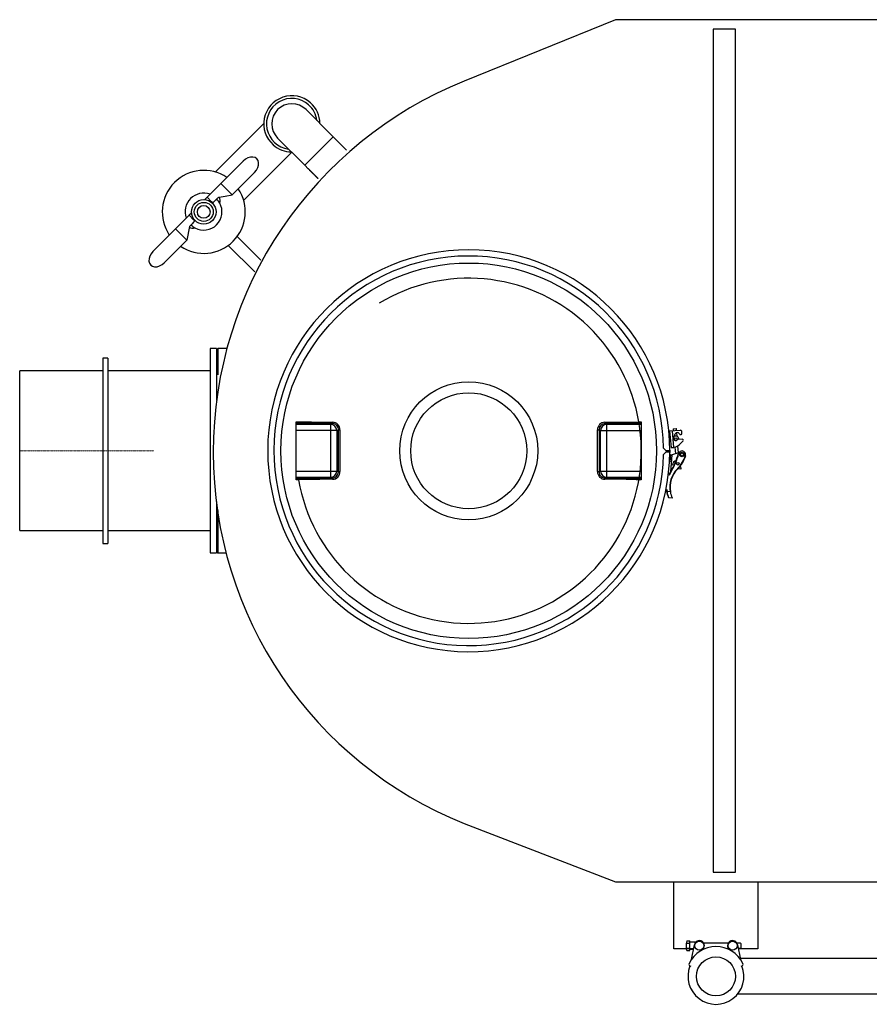
# Model space of a CAD drawing. Units: millimetres. Extents: x 93865 to 106031, y 84961 to 93440.
# Drawn here: x 94172 to 95502, y 85032 to 86574 of the extents above; entities that cross this region are included whole.
import ezdxf

# ---------------------------------------------------------------- set-up
doc = ezdxf.new("R2010")
doc.units = ezdxf.units.MM
doc.linetypes.add('STRICHPUNKT', pattern=[1, 0.5, -0.25, 0, -0.25])

# ---------------------------------------------------------------- blocks, each defined once
blk = doc.blocks.new('93030.01_PVS - ds')
for p, q in [((933, 675), (695.9, 578.7)), ((4273, 675), (933, 675)), ((490.8, 491.8), (448.3, 534.2)), ((382.1, 512.5), (306.1, 436.5)), ((403.8, 489.7), (446.2, 447.2)), ((446.2, 447.2), (490.8, 491.8)), ((511.8, 470.7), (490.8, 491.8)), ((350.6, 392), (426.1, 467.4)), ((350, 453.6), (314.7, 418.3)), ((446.2, 447.2), (451.7, 441.7)), ((332.4, 400.6), (367.7, 435.9)), ((451.8, 441.8), (451.6, 441.6)), ((452.1, 441.1), (451.6, 441.6)), ((452, 441.6), (451.8, 441.5)), ((451.8, 441.5), (452.4, 440.9)), ((452, 441.6), (452.5, 441)), ((452.1, 441.1), (452.3, 440.8)), ((452.1, 441.1), (452.1, 441.1)), ((452.4, 440.9), (452.3, 440.8)), ((452.5, 441), (452.4, 440.9)), ((452.5, 441), (454.1, 439.4)), ((453.8, 439.6), (453.7, 439.5)), ((453.9, 439.3), (455.3, 437.8)), ((454.1, 439.4), (454.2, 439.3)), ((454.2, 439.3), (454.1, 439.1)), ((454.7, 438.5), (454.7, 438.5)), ((455.2, 438.4), (455.1, 438.2)), ((455.4, 438.1), (455.3, 438)), ((455.5, 438), (456.2, 437.2)), ((455.8, 437.7), (455.7, 437.5)), ((456.1, 437.3), (456, 437.2)), ((456.3, 437.2), (456.1, 437.1)), ((456.4, 436.8), (456.1, 437.1)), ((457.3, 436.2), (457.2, 436.1)), ((457.5, 435.7), (457.8, 435.4)), ((458.3, 435.2), (458.1, 435.1)), ((458.1, 435.1), (458.2, 435.1)), ((458.2, 435.2), (460.5, 432.9)), ((458.3, 435.2), (458.2, 435.1)), ((458.6, 434.9), (458.4, 434.7)), ((458.4, 434.7), (459.7, 433.5)), ((459.8, 433.7), (459.7, 433.5)), ((460.6, 433), (460.4, 432.8)), ((460.9, 432.3), (460.4, 432.8)), ((460.8, 432.8), (460.6, 432.7)), ((460.6, 432.7), (461.2, 432.1)), ((460.8, 432.8), (461.4, 432.2)), ((460.9, 432.3), (461.2, 432)), ((460.9, 432.3), (460.9, 432.3)), ((461.4, 432.2), (461.2, 432.1)), ((461.2, 432.1), (461.2, 432)), ((461.3, 432.2), (462.5, 431)), ((314.7, 418.3), (332.4, 400.6)), ((462.5, 431), (462.3, 430.8)), ((462.3, 430.8), (462.6, 430.5)), ((463.6, 430), (463.5, 429.8)), ((464.2, 429), (464.5, 428.7)), ((464.6, 428.8), (464.5, 428.7)), ((464.6, 428.8), (464.9, 428.5)), ((464.9, 428.5), (464.8, 428.4)), ((464.8, 428.4), (465.1, 428.1)), ((466.1, 427.5), (465.9, 427.4)), ((466.7, 426.5), (467, 426.2)), ((467.1, 426.4), (467, 426.2)), ((467.1, 426.4), (467.3, 426.2)), ((293.5, 397), (289.9, 393.5)), ((300.5, 390), (293.5, 397)), ((302.3, 388.2), (300.5, 390)), ((302.2, 388.1), (302.3, 388.2)), ((302.2, 388.1), (302.2, 388.1)), ((268.8, 372.3), (265.2, 368.8)), ((272.2, 361.7), (265.2, 368.8)), ((274, 359.9), (272.2, 361.7)), ((274, 359.9), (274.1, 360)), ((244, 347.5), (208.6, 312.2)), ((244, 347.5), (261.7, 329.9)), ((265.6, 351.1), (261.7, 329.9)), ((226.3, 294.5), (261.7, 329.9)), ((340.7, 335.7), (377.7, 298.7)), ((326.5, 321.6), (368.1, 280)), ((308, 160), (298, 160)), ((298, 160), (298, -160)), ((310, 160), (308, 158)), ((308, 160), (308, 79.2)), ((324.4, 160), (310, 160)), ((310, 160), (310, 118.7)), ((138, 145), (130, 145)), ((130, 145), (130, -145)), ((138, 145), (138, -145)), ((130, 125), (0, 125)), ((0, -125), (0, 125)), ((298, 125), (138, 125)), ((433, -45.4), (433, 45.4)), ((433, 45.4), (436.7, 45.4)), ((436.7, 43.4), (433, 43.4)), ((433, 41.7), (486.6, 41.7)), ((496.5, 31.7), (433, 31.7)), ((436.7, 43.4), (436.7, 45.4)), ((436.7, 45.4), (437, 45.3)), ((489.4, 42.7), (436.7, 43.4)), ((486.6, 41.7), (489.4, 42.7)), ((486.6, 41.7), (486.6, -41.7)), ((499, 32.7), (496.5, 31.7)), ((496.5, 31.7), (496.5, -31.7)), ((909.5, 31.7), (907, 32.7)), ((909.5, -31.7), (909.5, 31.7)), ((909.5, 31.7), (973, 31.7)), ((969.3, 43.4), (916.6, 42.7)), ((916.6, 42.7), (919.4, 41.7)), ((919.4, -41.7), (919.4, 41.7)), ((919.4, 41.7), (973, 41.7)), ((969, 45.3), (969.3, 45.4)), ((969.3, 45.4), (973, 45.4)), ((969.3, 45.4), (969.3, 43.4)), ((973, 43.4), (969.3, 43.4)), ((973, 45.4), (973, -45.4)), ((1017.5, 31), (1034.4, 32.4)), ((1017.5, 31), (1019.8, 5.1)), ((1021.5, 31.3), (1023.7, 5.4)), ((1023.7, 34.3), (1023.3, 33.8)), ((1023.3, 33.8), (1023.5, 31.5)), ((1023.7, 34.3), (1027.7, 34.7)), ((1028.3, 34.2), (1027.7, 34.7)), ((1028.5, 31.9), (1028.3, 34.2)), ((1023.9, 21), (1026.4, 26.5)), ((1029.3, 22.6), (1028.8, 28.4)), ((1037.2, 18.1), (1030.5, 17.5)), ((1034.3, 25.4), (1035.5, 25.5)), ((1035, 11.7), (1038.5, 15.6)), ((1036.9, 27.1), (1036.6, 30.6)), ((1038.8, 17.1), (1038.8, 16.4)), ((1012.2, 0), (1008, 4.2)), ((1019, 0), (1012.2, 0)), ((1014, 0), (1014, -1.6)), ((1015.2, 0), (1015.2, -1.6)), ((1019.8, 5.1), (1024.2, 5.4)), ((1025.7, 5.8), (1026.6, -4.6)), ((1031.5, -3.2), (1030.6, 8)), ((1007.9, -5.9), (1012.2, -1.6)), ((1012.2, -1.6), (1019, -1.7)), ((1018.5, -17.1), (1019.5, -5.9)), ((1019.2, -32.8), (1021.5, -6.1)), ((1019.5, -5.9), (1021.5, -6.1)), ((1031.6, -3.2), (1021.5, -6.1)), ((1027.6, -15.3), (1027.6, -15.7)), ((1031.2, -4.4), (1031.7, -4.5)), ((1042.7, -7.6), (1042.3, -7.4)), ((1020.1, -22), (1022, -22.2)), ((1035, -28.4), (1029.7, -28.9)), ((1030.2, -28.4), (1029.9, -28)), ((1030.2, -28.4), (1035.4, -27.9)), ((1035.2, -24.9), (1033.2, -25.1)), ((1033.5, -25.1), (1033.4, -24.8)), ((1035.5, -27.9), (1035.2, -24.9)), ((433, -31.7), (496.5, -31.7)), ((486.6, -41.7), (433, -41.7)), ((433, -43.4), (436.7, -43.4)), ((436.7, -45.4), (433, -45.4)), ((436.7, -43.4), (489.4, -42.7)), ((436.7, -43.4), (436.7, -45.4)), ((437, -45.3), (436.7, -45.4)), ((489.4, -42.7), (486.6, -41.7)), ((496.5, -31.7), (499, -32.7)), ((907, -32.7), (909.5, -31.7)), ((909.5, -31.7), (973, -31.7)), ((919.4, -41.7), (916.6, -42.7)), ((916.6, -42.7), (969.3, -43.4)), ((973, -41.7), (919.4, -41.7)), ((969.3, -45.4), (969, -45.3)), ((969.3, -43.4), (973, -43.4)), ((969.3, -45.4), (969.3, -43.4)), ((973, -45.4), (969.3, -45.4)), ((1019.3, -32.6), (1019.7, -32.8)), ((1013.1, -60.7), (1013.5, -64)), ((1013, -64.1), (1012.8, -62.3)), ((1013.5, -64), (1013, -64.1)), ((1018.7, -64.4), (1013.5, -64)), ((1015.8, -73.2), (1021.4, -73.7)), ((1019.2, -64.3), (1018.7, -64.4)), ((308, -79.2), (308, -160)), ((310, -93.7), (310, -160)), ((0, -125), (130, -125)), ((138, -125), (298, -125)), ((130, -145), (138, -145)), ((298, -160), (308, -160)), ((308, -158), (310, -160)), ((310, -160), (323.1, -160)), ((695.9, -583.7), (933, -675)), ((933, -675), (4273, -675)), ((1024.3, -780), (1024.3, -675)), ((1155.5, -675), (1155.5, -780)), ((1044.4, -767.5), (1049.1, -767.5)), ((1049.1, -771.2), (1049.1, -767.5)), ((1058.3, -769.5), (1049.1, -769.5)), ((1054.9, -780), (1024.3, -780)), ((1044.4, -771.2), (1049.1, -771.2)), ((1044.4, -778.8), (1049.1, -778.8)), ((1044.4, -782.5), (1049.1, -782.5)), ((1049.1, -778.8), (1049.1, -771.2)), ((1049.1, -782.5), (1049.1, -778.8)), ((1049.1, -780.5), (1054.8, -780.5)), ((1056.2, -773.4), (1051.5, -796.5)), ((1070, -780.8), (1071, -779)), ((1109.1, -771), (1071, -771)), ((1110.2, -780.8), (1109.1, -779)), ((1128.3, -771), (1123, -771)), ((1123.9, -773.4), (1128.6, -796.5)), ((1125.1, -779), (1128.3, -779)), ((1155.5, -780), (1125.3, -780)), ((1129.1, -771.7), (1128.3, -771)), ((1128.3, -779), (1129.1, -778.2)), ((1129.1, -771.7), (1129.1, -778.2)), ((1479.5, -795.1), (1128.3, -795.1)), ((1479.5, -850.9), (1123.8, -850.9))]:
    blk.add_line(p, q)
at = {"color": 1, "linetype": 'STRICHPUNKT', "lineweight": 9, "ltscale": 0.8}
blk.add_line((0, 0), (210, 0), dxfattribs=at)
blk.add_lwpolyline([(1120.6, 660), (1085.6, 660), (1085.6, -660), (1120.6, -660)], close=True)
at = {"flags": 128}
for points in [[(455.4, 438.1), (455.5, 438), (455.5, 438)], [(314.7, 418.3), (306, 409.7), (293.5, 397)], [(289.9, 393.5), (289.9, 393.4), (289.8, 393.4)], [(302.3, 388.2), (308.2, 393.9), (310.4, 395.9), (311.3, 396.6), (311.5, 396.8), (311.7, 397), (311.8, 397), (311.9, 397.1), (311.9, 397.1)], [(311.9, 397), (311.9, 397), (312.6, 397.1)], [(312.1, 397), (321.7, 398.7), (332.4, 400.6)], [(268.9, 372.4), (268.8, 372.4), (268.8, 372.3)], [(265.2, 368.8), (253.9, 357.5), (244, 347.5)], [(437, 45.3), (440.9, 45.3), (456.7, 45.1), (489.7, 44.7)], [(499, -32.7), (498.9, 0), (499, 32.7)], [(501.3, 32.6), (501.3, 28.6), (501.3, 12.6), (501.3, -10), (501.3, -32.6)], [(904.7, -32.6), (904.7, -28.6), (904.7, -12.6), (904.7, 10), (904.7, 32.6)], [(907, 32.7), (907.1, 0), (907, -32.7)], [(916.3, 44.7), (920.2, 44.7), (936, 44.9), (969, 45.3)], [(489.7, -44.7), (485.8, -44.7), (470, -44.9), (437, -45.3)], [(969, -45.3), (965.1, -45.3), (949.3, -45.1), (916.3, -44.7)], [(1019.7, -32.8), (1017.7, -36.4), (1016.6, -38.8)], [(1016.8, -37.2), (1017.3, -36.1), (1019.3, -32.6)], [(1017.1, -36.5), (1017.1, -36.6), (1016.8, -37.2)]]:
    blk.add_lwpolyline(points, dxfattribs=at)
blk.add_lwpolyline([(1044.4, -767.5), (1043.2, -771.3), (1043.3, -780.5), (1044.4, -782.5)])
for centre, radius in [((288.2, 374.1), 19.2), ((288.2, 374.1), 14.9), ((288.2, 374.1), 10), ((703, 0), 294), ((703, 0), 108.1), ((703, 0), 90.8), ((1027.2, 18.1), 2), ((1037, -5.8), 3.5), ((1037, -5.8), 2.5), ((1030.5, -20.3), 2), ((1064.1, -775), 7), ((1116.1, -775), 7), ((1090.1, -823), 30.6)]:
    blk.add_circle(centre, radius)
for centre, radius, start, end in [((929.3, -2.5), 626.3, 111.8808, 248.1192), ((426.1, 511.9), 44, 48.69, 108.69), ((426.1, 511.9), 44, 108.69, 168.69), ((426.1, 511.9), 39.8, 48.69, 262.5847), ((426.1, 511.9), 31.5, 45, 225), ((426.1, 511.9), 39.7, 7.4153, 48.69), ((426.1, 511.9), 44, 0.7178, 48.69), ((426.1, 511.9), 44, 168.69, 228.69), ((426.1, 511.9), 44, 228.69, 269.2822), ((288.2, 374.1), 65, 56.0875, 213.9125), ((456.4, 441.7), 3.47, 219.2422, 227.5485), ((249.2, 232.9), 290.6, 45.0085, 45.1004), ((466.1, 449.1), 15.6, 223.1258, 228.0314), ((450.2, 429.4), 9.72, 43.6523, 52.3202), ((450.4, 429.6), 9.66, 43.644, 52.3666), ((453, 432.3), 5.64, 42.1857, 52.8001), ((453.5, 431.8), 5.65, 35.0609, 48.8996), ((452.4, 431), 7, 38.5521, 46.5551), ((463, 441.3), 7.9, 222.7974, 228.9723), ((453.7, 432), 5.61, 34.9985, 48.9236), ((459.8, 437.2), 2.65, 222.8748, 231.6797), ((456.5, 423.1), 9.67, 43.8926, 52.8307), ((456.7, 423.3), 9.61, 43.8858, 52.8802), ((458.4, 425), 6.92, 43.3159, 52.5642), ((456.8, 422.9), 9.63, 37.1118, 46.3752), ((457, 423.2), 9.26, 38.5961, 45.6356), ((457, 423), 9.57, 37.0621, 46.3835), ((458.9, 420.7), 9.67, 43.8926, 52.8307), ((459.1, 420.9), 9.61, 43.8858, 52.8802), ((460.9, 422.6), 6.92, 43.3159, 52.5642), ((459.3, 420.4), 9.63, 37.1118, 46.3752), ((459.4, 420.7), 9.26, 38.5961, 45.6356), ((459.5, 420.6), 9.57, 37.0621, 46.3835), ((288.2, 374.1), 65, 236.0875, 33.9125), ((288.2, 374.1), 29.3, 70.369, 199.6092), ((288.2, 374.1), 28.5, 240.984, 29.016), ((302.6, 387.7), 0.6, 134.9059, 223.2679), ((291.5, 376.5), 24.4, 27.271, 46.1432), ((304.9, 391.8), 9.12, 334.5854, 34.9109), ((279.1, 371.2), 19, 195.8175, 199.6391), ((469, 165.6), 275.3, 135.0923, 137.6263), ((274.6, 359.6), 0.6, 46.7321, 135.5099), ((270.3, 357.2), 8.85, 235.1094, 296.2664), ((287, 372.6), 26.6, 224.7214, 241.5529), ((703, 0), 314.7, 0, 359.7), ((703, 0), 305, 0.7864, 358.8933), ((703, 0), 270.2, 189.67, 121.2845), ((433.5, 45), 3.57, 333.9653, 5.9858), ((486.4, 31.6), 10.1, 0.4424, 88.8202), ((486.2, 44.3), 3.56, 334.0465, 5.9142), ((489.2, 32.9), 9.84, 358.7411, 88.8628), ((489.5, 32.8), 11.9, 359.2071, 88.7637), ((500.9, 63.6), 30.9, 266.4821, 270.7692), ((916.5, 32.8), 11.9, 91.2007, 180.8285), ((905.1, 63.6), 30.9, 269.2308, 273.5179), ((916.9, 32.9), 9.88, 91.339, 181.0572), ((919.6, 31.6), 10.1, 91.1798, 179.5576), ((919.8, 44.3), 3.56, 174.0858, 205.9535), ((972.5, 45), 3.57, 174.0142, 206.0347), ((1034.6, 30.4), 2, 5, 95), ((1027, 19.5), 3.5, 155, 315.4679), ((1027.2, 18.1), 5, 355.748, 123.4117), ((1029.6, 25), 3.5, 22.4576, 155), ((1030.6, 16), 1.5, 95, 135.4679), ((1034.2, 26.9), 1.5, 202.4576, 275), ((1035.4, 27), 1.5, 275, 5), ((1037.4, 16.6), 1.5, 19.1977, 95), ((1020.1, 25), 20, 281.9483, 318.3802), ((934.2, 19.9), 100, 328.3338, 345.9443), ((934.2, 19.9), 100.5, 328.3338, 345.9443), ((1030, -22.9), 8, 105.7977, 175), ((994.9, 7.1), 49.5, 314.8884, 343.0039), ((994.9, 7.1), 50, 314.8884, 343.0039), ((1037, -5.8), 5.5, 343.0039, 165.9443), ((1058.4, -56.7), 40.5, 134.8884, 190.9953), ((1058.4, -56.7), 40, 134.8884, 190.9953), ((1030.5, -20.3), 5, 129.849, 184.8201), ((1035, -27.9), 0.5, 275, 5), ((433.5, -45), 3.57, 354.0142, 26.0347), ((486.4, -31.6), 10.1, 271.1798, 359.5576), ((489.1, -32.9), 9.88, 271.339, 1.0572), ((486.2, -44.3), 3.56, 354.0858, 25.9535), ((489.5, -32.8), 11.9, 271.2007, 0.8285), ((500.9, -63.6), 30.9, 89.2308, 93.5179), ((916.5, -32.8), 11.9, 179.2071, 268.7637), ((905.1, -63.6), 30.9, 86.4821, 90.7692), ((916.8, -32.9), 9.84, 178.7411, 268.8628), ((919.6, -31.6), 10.1, 180.4424, 268.8202), ((919.8, -44.3), 3.56, 154.0465, 185.9142), ((972.5, -45), 3.57, 153.9653, 185.9858), ((1058.4, -56.7), 46, 189.1982, 200.6003), ((1063, -56.7), 50, 188.4139, 199.3342), ((1015.9, -72.7), 0.5, 200.6003, 265), ((1062.3, -56.7), 44.3, 190.1137, 202.6521), ((1021.5, -73.2), 0.5, 265, 24.041), ((1064.1, -775), 8, 330, 168.5082), ((1116.1, -775), 8, 11.4918, 210), ((1090.1, -823), 46.8, 25.7399, 154.2601), ((1090.1, -823), 43.8, 158.1898, 21.8102), ((1050.7, -804), 3, 154.2601, 269.6516), ((1129.5, -804), 3, 270.3484, 25.7399)]:
    blk.add_arc(centre, radius, start, end)
for centre, major_axis, ratio, start_param, end_param in [((358.9, 444.8), (-12.4, -12.4), 0.714286, 1.570796, 4.712389), ((473.3, 464.7), (22.4, 22.4), 0.572266, 3.198041, 3.21263), ((473.3, 464.7), (22.3, 22.3), 0.572266, 3.1984, 3.213082), ((476.3, 461.7), (22.4, 22.4), 0.654083, 3.151432, 3.21628), ((476.3, 461.7), (22.3, 22.3), 0.654083, 3.151494, 3.216755), ((476.7, 461.3), (22.4, 22.4), 0.653941, 3.151148, 3.208554), ((479.5, 458.5), (28.5, -28.5), 0.785507, 4.637702, 4.645427), ((479.5, 458.5), (28.4, -28.4), 0.785507, 4.637227, 4.645002), ((479.9, 458.1), (22.4, 22.4), 0.937076, 3.070555, 3.076395), ((479.9, 458.1), (22.4, 22.4), 0.937076, 3.100297, 3.129365), ((482.1, 455.9), (22.4, 22.4), 0.572266, 3.198041, 3.21263), ((482.1, 455.9), (22.3, 22.3), 0.572266, 3.1984, 3.213082), ((217.5, 303.3), (12.4, 12.4), 0.714286, 1.570796, 4.712389)]:
    blk.add_ellipse(centre, major_axis=major_axis, ratio=ratio, start_param=start_param, end_param=end_param)

msp = doc.modelspace()

# ---------------------------------------------------------------- block references
msp.add_blockref('93030.01_PVS - ds', (94172, 85898.8))

doc.saveas('drawing.dxf')
